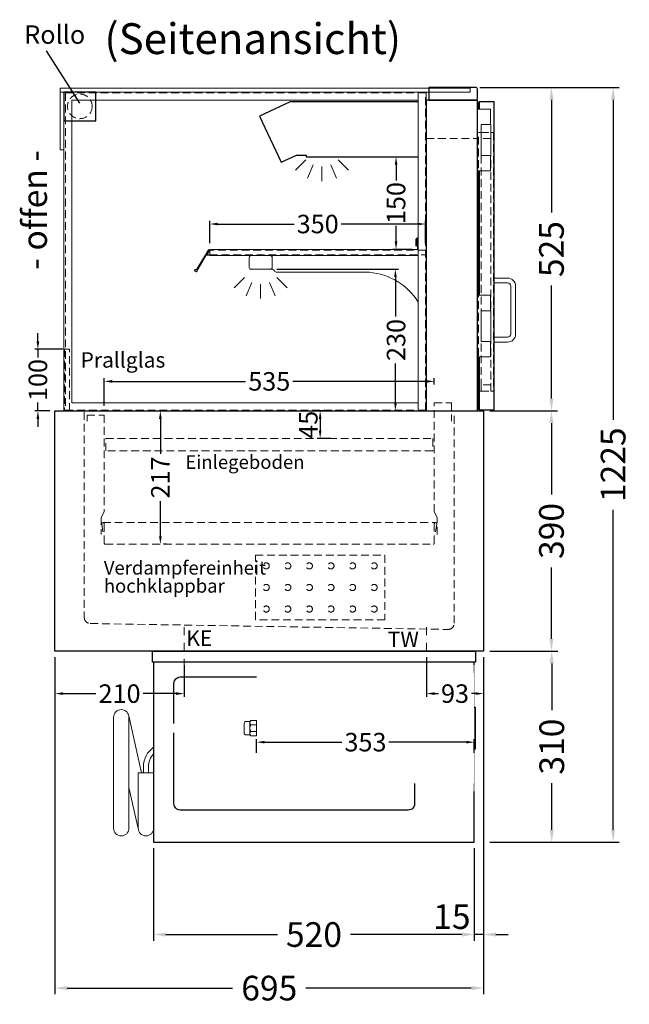
# Model space of a CAD drawing. Units: millimetres. Extents: x 32770 to 131270, y -55837 to 13563.
# Drawn here: x 65888 to 66877, y -17500 to -15902 of the extents above; entities that cross this region are included whole.
import ezdxf
from ezdxf.enums import TextEntityAlignment as Align

# ---------------------------------------------------------------- set-up
doc = ezdxf.new("R2010")
doc.units = ezdxf.units.MM
doc.header["$LTSCALE"] = 2
doc.set_wipeout_variables(frame=1)
doc.header["$PDMODE"] = 34
doc.header["$PDSIZE"] = 5
for name, pattern in [('AUSGEZOGEN', [0]), ('STRICHPUNKT2', [12.7, 6.35, -3.175, 0, -3.175]), ('VERDECKT', [9.525, 6.35, -3.175])]:
    doc.linetypes.add(name, pattern=pattern)
for name, color, linetype, lineweight in [('A_BEMASSUNG', 1, 'Continuous', 13), ('A_GLAS', 4, 'Continuous', 20), ('A_HILFSLINIEN', 7, 'Continuous', 13), ('A_MITTE', 2, 'STRICHPUNKT2', 13), ('A_TEXT', 7, 'Continuous', 20), ('A_VERDECKT', 5, 'VERDECKT', 13), ('A_VOLL', 3, 'Continuous', 30)]:
    doc.layers.add(name, color=color, linetype=linetype, lineweight=lineweight)
doc.styles.add('ARIAL', font='arial.ttf')
doc.styles.add('Arial_0', font='arial.ttf')
doc.styles.add('Arial_35', font='arial.ttf', dxfattribs={"height": 35})
doc.dimstyles.new('STANDARD_Bemassung', dxfattribs={"dimtxt": 40, "dimasz": 20, "dimexe": 10, "dimexo": 10, "dimgap": 15, "dimtad": 0, "dimdec": 0, "dimdsep": 46, "dimtxsty": 'ARIAL', "dimcen": 0.09, "dimclrt": 7, "dimazin": 0, "dimtfac": 1, "dimtdec": 0, "dimtmove": 2, "dimatfit": 3, "dimfxl": 1, "dimtolj": 1, "dimtzin": 0, "dimarcsym": 0})
doc.dimstyles.new('STANDARD_klein', dxfattribs={"dimtxt": 30, "dimasz": 10, "dimexe": 5, "dimexo": 10, "dimgap": 5, "dimtad": 0, "dimdec": 0, "dimdsep": 46, "dimtxsty": 'Arial_0', "dimcen": 0.09, "dimclrt": 7, "dimazin": 2, "dimtm": 1e-09, "dimtfac": 1, "dimtdec": 0, "dimtmove": 2, "dimatfit": 3, "dimfxl": 1, "dimtolj": 1, "dimtzin": 0, "dimarcsym": 0})

# ---------------------------------------------------------------- blocks, each defined once
blk = doc.blocks.new('*D1215')
at = {"layer": 'A_BEMASSUNG', "color": 0, "lineweight": -2, "ltscale": 2, "transparency": 16777216}
for p, q in [((65945.3, -16936.7), (65945.3, -17483.7)), ((66640.3, -16936.7), (66640.3, -17483.7)), ((65965.3, -17473.7), (66233.3, -17473.7)), ((66620.3, -17473.7), (66352.2, -17473.7))]:
    blk.add_line(p, q, dxfattribs=at)
at = {"layer": 'A_BEMASSUNG', "color": 0, "ltscale": 2, "transparency": 16777216}
for points in [[(65965.3, -17470.4), (65965.3, -17477.1), (65945.3, -17473.7)], [(66620.3, -17470.4), (66620.3, -17477.1), (66640.3, -17473.7)]]:
    blk.add_solid(points, dxfattribs=at)
at = {"layer": 'DEFPOINTS', "color": 0, "ltscale": 2, "transparency": 16777216}
for p in [(65945.3, -16926.7), (66640.3, -16926.7), (65945.3, -17473.7)]:
    blk.add_point(p, dxfattribs=at)
at = {"layer": 'A_BEMASSUNG', "color": 7, "ltscale": 2, "transparency": 16777216, "insert": (66292.8, -17473.7), "char_height": 40, "attachment_point": 5, "style": 'ARIAL'}
blk.add_mtext('\\A1;695', dxfattribs=at)
blk = doc.blocks.new('*D1216')
at = {"layer": 'A_BEMASSUNG', "color": 0, "lineweight": -2, "ltscale": 2, "transparency": 16777216}
for p, q in [((66650.3, -16536.7), (66760.4, -16536.7)), ((66750.4, -16556.7), (66750.4, -16672.6)), ((66750.4, -16906.7), (66750.4, -16790.8)), ((66650.3, -16926.7), (66760.4, -16926.7))]:
    blk.add_line(p, q, dxfattribs=at)
at = {"layer": 'A_BEMASSUNG', "color": 0, "ltscale": 2, "transparency": 16777216}
for points in [[(66747.1, -16556.7), (66753.7, -16556.7), (66750.4, -16536.7)], [(66747.1, -16906.7), (66753.7, -16906.7), (66750.4, -16926.7)]]:
    blk.add_solid(points, dxfattribs=at)
at = {"layer": 'DEFPOINTS', "color": 0, "ltscale": 2, "transparency": 16777216}
for p in [(66640.3, -16536.7), (66750.4, -16536.7), (66640.3, -16926.7)]:
    blk.add_point(p, dxfattribs=at)
at = {"layer": 'A_BEMASSUNG', "color": 7, "ltscale": 2, "transparency": 16777216, "insert": (66750.4, -16731.7), "char_height": 40, "attachment_point": 5, "rotation": 90, "style": 'ARIAL'}
blk.add_mtext('\\A1;390', dxfattribs=at)
blk = doc.blocks.new('*D1217')
at = {"layer": 'A_BEMASSUNG', "color": 0, "lineweight": -2, "ltscale": 2, "transparency": 16777216}
for p, q in [((66634.3, -16011.7), (66760.4, -16011.7)), ((66750.4, -16031.7), (66750.4, -16214.9)), ((66750.4, -16516.7), (66750.4, -16333.5)), ((66650.3, -16536.7), (66760.4, -16536.7))]:
    blk.add_line(p, q, dxfattribs=at)
at = {"layer": 'A_BEMASSUNG', "color": 0, "ltscale": 2, "transparency": 16777216}
for points in [[(66747.1, -16031.7), (66753.8, -16031.7), (66750.4, -16011.7)], [(66747.1, -16516.7), (66753.8, -16516.7), (66750.4, -16536.7)]]:
    blk.add_solid(points, dxfattribs=at)
at = {"layer": 'DEFPOINTS', "color": 0, "ltscale": 2, "transparency": 16777216}
for p in [(66624.3, -16011.7), (66750.4, -16011.7), (66640.3, -16536.7)]:
    blk.add_point(p, dxfattribs=at)
at = {"layer": 'A_BEMASSUNG', "color": 7, "ltscale": 2, "transparency": 16777216, "insert": (66750.4, -16274.2), "char_height": 40, "attachment_point": 5, "rotation": 90, "style": 'ARIAL'}
blk.add_mtext('\\A1;525', dxfattribs=at)
blk = doc.blocks.new('*D1218')
at = {"layer": 'A_BEMASSUNG', "color": 0, "lineweight": -2, "ltscale": 2, "transparency": 16777216}
for p, q in [((66634.3, -16011.7), (66860.4, -16011.7)), ((66850.4, -16031.7), (66850.4, -16551.2)), ((66850.4, -17216.7), (66850.4, -16697.2)), ((66650.3, -17236.7), (66860.4, -17236.7))]:
    blk.add_line(p, q, dxfattribs=at)
at = {"layer": 'A_BEMASSUNG', "color": 0, "ltscale": 2, "transparency": 16777216}
for points in [[(66847.1, -16031.7), (66853.7, -16031.7), (66850.4, -16011.7)], [(66847.1, -17216.7), (66853.7, -17216.7), (66850.4, -17236.7)]]:
    blk.add_solid(points, dxfattribs=at)
at = {"layer": 'DEFPOINTS', "color": 0, "ltscale": 2, "transparency": 16777216}
for p in [(66624.3, -16011.7), (66850.4, -16011.7), (66640.3, -17236.7)]:
    blk.add_point(p, dxfattribs=at)
at = {"layer": 'A_BEMASSUNG', "color": 7, "ltscale": 2, "transparency": 16777216, "insert": (66850.4, -16624.2), "char_height": 40, "attachment_point": 5, "rotation": 90, "style": 'ARIAL'}
blk.add_mtext('\\A1;1225', dxfattribs=at)
blk = doc.blocks.new('*D1219')
at = {"layer": 'A_BEMASSUNG', "color": 0, "lineweight": -2, "transparency": 16777216}
for p, q in [((65945.3, -16936.7), (65945.3, -17000.7)), ((66154.8, -16949.4), (66154.8, -17000.7)), ((65958.3, -16995.7), (66011.7, -16995.7)), ((66141.8, -16995.7), (66088.4, -16995.7))]:
    blk.add_line(p, q, dxfattribs=at)
at = {"layer": 'A_BEMASSUNG', "color": 0, "transparency": 16777216}
for points in [[(65958.3, -16993.5), (65958.3, -16997.8), (65945.3, -16995.7)], [(66141.8, -16993.5), (66141.8, -16997.8), (66154.8, -16995.7)]]:
    blk.add_solid(points, dxfattribs=at)
at = {"layer": 'DEFPOINTS', "color": 0, "transparency": 16777216}
for p in [(65945.3, -16926.7), (66154.8, -16939.4), (66154.8, -16995.7)]:
    blk.add_point(p, dxfattribs=at)
at = {"layer": 'A_BEMASSUNG', "color": 7, "transparency": 16777216, "insert": (66050, -16995.7), "char_height": 30, "attachment_point": 5, "style": 'Arial_0'}
blk.add_mtext('\\A1;210', dxfattribs=at)
blk = doc.blocks.new('*D1239')
at = {"layer": 'A_BEMASSUNG', "color": 0, "lineweight": -2, "ltscale": 2, "transparency": 16777216}
for p, q in [((66640.3, -16936.7), (66640.3, -17396.7)), ((66625.3, -17246.7), (66625.3, -17396.7)), ((66605.3, -17386.7), (66585.3, -17386.7)), ((66640.3, -17386.7), (66625.3, -17386.7)), ((66660.3, -17386.7), (66680.3, -17386.7))]:
    blk.add_line(p, q, dxfattribs=at)
at = {"layer": 'A_BEMASSUNG', "color": 0, "ltscale": 2, "transparency": 16777216}
for points in [[(66605.3, -17383.4), (66605.3, -17390), (66625.3, -17386.7)], [(66660.3, -17383.4), (66660.3, -17390), (66640.3, -17386.7)]]:
    blk.add_solid(points, dxfattribs=at)
at = {"layer": 'DEFPOINTS', "color": 0, "ltscale": 2, "transparency": 16777216}
for p in [(66640.3, -16926.7), (66625.3, -17236.7), (66625.3, -17386.7)]:
    blk.add_point(p, dxfattribs=at)
at = {"layer": 'A_BEMASSUNG', "color": 7, "ltscale": 2, "transparency": 16777216, "insert": (66588.9, -17357.7), "char_height": 40, "attachment_point": 5, "style": 'ARIAL'}
blk.add_mtext('\\A1;15', dxfattribs=at)
blk = doc.blocks.new('*D1240')
at = {"layer": 'A_BEMASSUNG', "color": 0, "lineweight": -2, "ltscale": 2, "transparency": 16777216}
for p, q in [((66105.3, -17246.7), (66105.3, -17396.7)), ((66625.3, -17246.7), (66625.3, -17396.7)), ((66125.3, -17386.7), (66306.2, -17386.7)), ((66605.3, -17386.7), (66424.4, -17386.7))]:
    blk.add_line(p, q, dxfattribs=at)
at = {"layer": 'A_BEMASSUNG', "color": 0, "ltscale": 2, "transparency": 16777216}
for points in [[(66125.3, -17383.4), (66125.3, -17390), (66105.3, -17386.7)], [(66605.3, -17383.4), (66605.3, -17390), (66625.3, -17386.7)]]:
    blk.add_solid(points, dxfattribs=at)
at = {"layer": 'DEFPOINTS', "color": 0, "ltscale": 2, "transparency": 16777216}
for p in [(66105.3, -17236.7), (66625.3, -17236.7), (66105.3, -17386.7)]:
    blk.add_point(p, dxfattribs=at)
at = {"layer": 'A_BEMASSUNG', "color": 7, "ltscale": 2, "transparency": 16777216, "insert": (66365.3, -17386.7), "char_height": 40, "attachment_point": 5, "style": 'ARIAL'}
blk.add_mtext('\\A1;520', dxfattribs=at)
blk = doc.blocks.new('*D1241')
at = {"layer": 'A_BEMASSUNG', "color": 0, "lineweight": -2, "ltscale": 2, "transparency": 16777216}
for p, q in [((66650.3, -16926.7), (66760.9, -16926.7)), ((66750.9, -16946.7), (66750.9, -17022.6)), ((66750.9, -17216.7), (66750.9, -17140.8)), ((66650.3, -17236.7), (66760.9, -17236.7))]:
    blk.add_line(p, q, dxfattribs=at)
at = {"layer": 'A_BEMASSUNG', "color": 0, "ltscale": 2, "transparency": 16777216}
for points in [[(66747.5, -16946.7), (66754.2, -16946.7), (66750.9, -16926.7)], [(66747.5, -17216.7), (66754.2, -17216.7), (66750.9, -17236.7)]]:
    blk.add_solid(points, dxfattribs=at)
at = {"layer": 'DEFPOINTS', "color": 0, "ltscale": 2, "transparency": 16777216}
for p in [(66640.3, -16926.7), (66750.9, -16926.7), (66640.3, -17236.7)]:
    blk.add_point(p, dxfattribs=at)
at = {"layer": 'A_BEMASSUNG', "color": 7, "ltscale": 2, "transparency": 16777216, "insert": (66750.9, -17081.7), "char_height": 40, "attachment_point": 5, "rotation": 90, "style": 'ARIAL'}
blk.add_mtext('\\A1;310', dxfattribs=at)
blk = doc.blocks.new('*D1274')
at = {"layer": 'A_BEMASSUNG', "color": 0, "lineweight": -2, "transparency": 16777216}
for p, q in [((66126.2, -16536.7), (66121.2, -16536.7)), ((66116.2, -16549.7), (66116.2, -16606.6)), ((66116.2, -16740.2), (66116.2, -16683.3)), ((66126.2, -16753.2), (66121.2, -16753.2))]:
    blk.add_line(p, q, dxfattribs=at)
at = {"layer": 'A_BEMASSUNG', "color": 0, "transparency": 16777216}
for points in [[(66114, -16549.7), (66118.4, -16549.7), (66116.2, -16536.7)], [(66114, -16740.2), (66118.4, -16740.2), (66116.2, -16753.2)]]:
    blk.add_solid(points, dxfattribs=at)
at = {"layer": 'DEFPOINTS', "color": 0, "transparency": 16777216}
for p in [(66116.2, -16536.7), (66116.2, -16753.2), (66116.2, -16753.2)]:
    blk.add_point(p, dxfattribs=at)
at = {"layer": 'A_BEMASSUNG', "color": 7, "transparency": 16777216, "insert": (66116.2, -16644.9), "char_height": 30, "attachment_point": 5, "rotation": 90, "style": 'Arial_0'}
blk.add_mtext('\\A1;217', dxfattribs=at)
blk = doc.blocks.new('*D1277')
at = {"layer": 'A_BEMASSUNG', "color": 0, "lineweight": -2, "transparency": 16777216}
for p, q in [((66392.8, -16536.7), (66370.3, -16536.7)), ((66375.3, -16549.7), (66375.3, -16568.7)), ((66392.8, -16581.7), (66370.3, -16581.7))]:
    blk.add_line(p, q, dxfattribs=at)
at = {"layer": 'A_BEMASSUNG', "color": 0, "transparency": 16777216}
for points in [[(66373.2, -16549.7), (66377.5, -16549.7), (66375.3, -16536.7)], [(66373.2, -16568.7), (66377.5, -16568.7), (66375.3, -16581.7)]]:
    blk.add_solid(points, dxfattribs=at)
at = {"layer": 'DEFPOINTS', "color": 0, "transparency": 16777216}
for p in [(66402.8, -16536.7), (66375.3, -16581.7), (66402.8, -16581.7)]:
    blk.add_point(p, dxfattribs=at)
at = {"layer": 'A_BEMASSUNG', "color": 7, "transparency": 16777216, "insert": (66356.1, -16559.3), "char_height": 30, "attachment_point": 5, "rotation": 90, "style": 'Arial_0'}
blk.add_mtext('\\A1;45', dxfattribs=at)
blk = doc.blocks.new('*D1308')
at = {"layer": 'A_BEMASSUNG', "color": 0, "lineweight": -2, "transparency": 16777216}
for p, q in [((66196.3, -16264.7), (66196.3, -16228.5)), ((66209.3, -16233.5), (66333.2, -16233.5)), ((66533.3, -16233.5), (66409.4, -16233.5)), ((66546.3, -16264.7), (66546.3, -16228.5))]:
    blk.add_line(p, q, dxfattribs=at)
at = {"layer": 'A_BEMASSUNG', "color": 0, "transparency": 16777216}
for points in [[(66209.3, -16231.3), (66209.3, -16235.6), (66196.3, -16233.5)], [(66533.3, -16231.3), (66533.3, -16235.6), (66546.3, -16233.5)]]:
    blk.add_solid(points, dxfattribs=at)
at = {"layer": 'DEFPOINTS', "color": 0, "transparency": 16777216}
for p in [(66546.3, -16233.5), (66196.3, -16274.7), (66546.3, -16274.7)]:
    blk.add_point(p, dxfattribs=at)
at = {"layer": 'A_BEMASSUNG', "color": 7, "transparency": 16777216, "insert": (66371.3, -16233.5), "char_height": 30, "attachment_point": 5, "style": 'Arial_0'}
blk.add_mtext('\\A1;350', dxfattribs=at)
blk = doc.blocks.new('*D1309')
at = {"layer": 'A_BEMASSUNG', "color": 0, "lineweight": -2, "transparency": 16777216}
for p, q in [((65917.6, -16423.7), (65917.6, -16410.7)), ((65957.8, -16436.7), (65912.6, -16436.7)), ((65917.6, -16436.7), (65917.6, -16450)), ((65917.6, -16536.7), (65917.6, -16523.4)), ((65936.8, -16536.7), (65912.6, -16536.7)), ((65917.6, -16549.7), (65917.6, -16562.7))]:
    blk.add_line(p, q, dxfattribs=at)
at = {"layer": 'A_BEMASSUNG', "color": 0, "transparency": 16777216}
for points in [[(65915.4, -16423.7), (65919.8, -16423.7), (65917.6, -16436.7)], [(65915.4, -16549.7), (65919.8, -16549.7), (65917.6, -16536.7)]]:
    blk.add_solid(points, dxfattribs=at)
at = {"layer": 'DEFPOINTS', "color": 0, "transparency": 16777216}
for p in [(65967.8, -16436.7), (65917.6, -16536.7), (65946.8, -16536.7)]:
    blk.add_point(p, dxfattribs=at)
at = {"layer": 'A_BEMASSUNG', "color": 7, "transparency": 16777216, "insert": (65917.6, -16486.7), "char_height": 30, "attachment_point": 5, "rotation": 90, "style": 'Arial_0'}
blk.add_mtext('\\A1;100', dxfattribs=at)
blk = doc.blocks.new('*D1310')
at = {"layer": 'A_BEMASSUNG', "color": 0, "lineweight": -2, "transparency": 16777216}
for p, q in [((66025.3, -16528.7), (66025.3, -16483.9)), ((66038.3, -16488.9), (66254.5, -16488.9)), ((66547.3, -16488.9), (66331, -16488.9)), ((66560.3, -16493.7), (66560.3, -16483.9))]:
    blk.add_line(p, q, dxfattribs=at)
at = {"layer": 'A_BEMASSUNG', "color": 0, "transparency": 16777216}
for points in [[(66038.3, -16486.7), (66038.3, -16491.1), (66025.3, -16488.9)], [(66547.3, -16486.7), (66547.3, -16491.1), (66560.3, -16488.9)]]:
    blk.add_solid(points, dxfattribs=at)
at = {"layer": 'DEFPOINTS', "color": 0, "transparency": 16777216}
for p in [(66560.3, -16488.9), (66560.3, -16503.7), (66025.3, -16538.7)]:
    blk.add_point(p, dxfattribs=at)
at = {"layer": 'A_BEMASSUNG', "color": 7, "transparency": 16777216, "insert": (66292.8, -16488.9), "char_height": 30, "attachment_point": 5, "style": 'Arial_0'}
blk.add_mtext('\\A1;535', dxfattribs=at)
blk = doc.blocks.new('*D1311')
at = {"layer": 'A_BEMASSUNG', "color": 0, "lineweight": -2, "transparency": 16777216}
for p, q in [((66304.8, -16306.7), (66502.3, -16306.7)), ((66497.3, -16319.7), (66497.3, -16383.4)), ((66497.3, -16523.7), (66497.3, -16460)), ((66486.1, -16536.7), (66502.3, -16536.7))]:
    blk.add_line(p, q, dxfattribs=at)
at = {"layer": 'A_BEMASSUNG', "color": 0, "transparency": 16777216}
for points in [[(66495.2, -16319.7), (66499.5, -16319.7), (66497.3, -16306.7)], [(66495.2, -16523.7), (66499.5, -16523.7), (66497.3, -16536.7)]]:
    blk.add_solid(points, dxfattribs=at)
at = {"layer": 'DEFPOINTS', "color": 0, "transparency": 16777216}
for p in [(66294.8, -16306.7), (66476.1, -16536.7), (66497.3, -16536.7)]:
    blk.add_point(p, dxfattribs=at)
at = {"layer": 'A_BEMASSUNG', "color": 7, "transparency": 16777216, "insert": (66498.4, -16421.7), "char_height": 30, "attachment_point": 5, "rotation": 90, "style": 'Arial_0'}
blk.add_mtext('\\A1;230', dxfattribs=at)
blk = doc.blocks.new('lichtsymbol')
at = {"layer": 'A_HILFSLINIEN', "color": 31, "ltscale": 0.2}
for p, q in [((-26.4, 10.9), (-43, -5.7)), ((-14.3, 2.8), (-23.3, -18.9)), ((0, 0), (0, -23.5)), ((14.3, 2.8), (23.3, -18.9)), ((26.4, 10.9), (43, -5.7))]:
    blk.add_line(p, q, dxfattribs=at)
blk = doc.blocks.new('*D1220')
at = {"layer": 'A_BEMASSUNG', "color": 0, "lineweight": -2, "transparency": 16777216}
for p, q in [((66547.8, -16936.7), (66547.8, -17000.7)), ((66640.3, -16936.7), (66640.3, -17000.7)), ((66560.8, -16995.7), (66567.5, -16995.7)), ((66627.3, -16995.7), (66620.5, -16995.7))]:
    blk.add_line(p, q, dxfattribs=at)
at = {"layer": 'A_BEMASSUNG', "color": 0, "transparency": 16777216}
for points in [[(66560.8, -16993.5), (66560.8, -16997.8), (66547.8, -16995.7)], [(66627.3, -16993.5), (66627.3, -16997.8), (66640.3, -16995.7)]]:
    blk.add_solid(points, dxfattribs=at)
at = {"layer": 'DEFPOINTS', "color": 0, "transparency": 16777216}
for p in [(66547.8, -16926.7), (66640.3, -16926.7), (66547.8, -16995.7)]:
    blk.add_point(p, dxfattribs=at)
at = {"layer": 'A_BEMASSUNG', "color": 7, "transparency": 16777216, "insert": (66594, -16995.7), "char_height": 30, "attachment_point": 5, "style": 'Arial_0'}
blk.add_mtext('\\A1;93', dxfattribs=at)
blk = doc.blocks.new('*D1334')
at = {"layer": 'A_BEMASSUNG', "color": 0, "lineweight": -2, "transparency": 16777216}
for p, q in [((66478.6, -16124.4), (66503.4, -16124.4)), ((66498.4, -16137.4), (66498.4, -16162.9)), ((66498.4, -16261.7), (66498.4, -16236.2)), ((66524.3, -16274.7), (66493.4, -16274.7))]:
    blk.add_line(p, q, dxfattribs=at)
at = {"layer": 'A_BEMASSUNG', "color": 0, "transparency": 16777216}
for points in [[(66496.3, -16137.4), (66500.6, -16137.4), (66498.4, -16124.4)], [(66496.3, -16261.7), (66500.6, -16261.7), (66498.4, -16274.7)]]:
    blk.add_solid(points, dxfattribs=at)
at = {"layer": 'DEFPOINTS', "color": 0, "transparency": 16777216}
for p in [(66468.6, -16124.4), (66498.4, -16124.4), (66534.3, -16274.7)]:
    blk.add_point(p, dxfattribs=at)
at = {"layer": 'A_BEMASSUNG', "color": 7, "transparency": 16777216, "insert": (66498.4, -16199.5), "char_height": 30, "attachment_point": 5, "rotation": 90, "style": 'Arial_0'}
blk.add_mtext('\\A1;150', dxfattribs=at)
blk = doc.blocks.new('Preisschildhalter')
at = {"layer": 'A_VOLL', "color": 40, "linetype": 'AUSGEZOGEN', "lineweight": 15}
blk.add_lwpolyline([(-22.8, -31.5), (-22.8, -31.5, 0.41166), (-20.7, -30.9), (-2.1, 0.5), (-1.7, 0.2), (-20.3, -31.2, -0.41166), (-23, -31.9), (-23, -31.9, 1), (-24, -33.6), (-21.9, -34.9, 0.414214), (-21.2, -34.7), (-0.6, 1), (-0.2, 0.7), (-20.8, -35, -0.414214), (-22.1, -35.3), (-24.3, -34.1, -1)], format="xyb", close=True, dxfattribs=at)
at = {"layer": 'A_VOLL', "color": 40, "linetype": 'AUSGEZOGEN', "lineweight": 15, "flags": 128}
blk.add_lwpolyline([(-0.3, 0.5), (-0.3, 0.5), (5.8, 0.5), (5.8, 0), (0, 0), (-4.6, -8), (5.8, -8), (5.8, -8.5), (-5.5, -8.5)], dxfattribs=at)
blk = doc.blocks.new('MF 15-18 - Seite')
at = {"layer": 'A_VOLL', "ltscale": 2}
blk.add_lwpolyline([(-13, -18), (-537, -18), (-537, 0), (-13, 0), (-13, -18)], close=True, dxfattribs=at)
blk.add_lwpolyline([(-535, -18), (-535, -310), (-15, -310), (-15, -18)], dxfattribs=at)
blk.add_lwpolyline([(-122, -42, -0.414214), (-112, -52), (-112, -248, -0.414214), (-122, -258), (-492, -258, -0.414214), (-502, -248), (-502, -52, -0.414214), (-492, -42), (-122, -42, -0.117224)], format="xyb", close=True, dxfattribs=at)
at = {"layer": 'A_VOLL', "color": 251, "lineweight": 5}
for points in [[(-575, -287.5, -1), (-600, -287.5), (-600, -107.5, -1), (-575, -107.5)], [(-560, -197.5), (-535, -197.5), (-535, -287.5, -1), (-560, -287.5)]]:
    blk.add_lwpolyline(points, format="xyb", close=True, dxfattribs=at)
for points in [[(-554.7, -197.5), (-575.3, -104.8)], [(-559.7, -290.2), (-575, -221.4)]]:
    blk.add_lwpolyline(points, dxfattribs=at)
at = {"layer": 'A_VOLL', "color": 241, "lineweight": 5}
for points in [[(-551.5, -197.5), (-551.5, -187.5)], [(-543.5, -197.5), (-543.5, -187.5)]]:
    blk.add_lwpolyline(points, dxfattribs=at)
for radius, start in [(38, 124.4571), (30, 135.78)]:
    blk.add_arc((-513.5, -187.5), radius, start, 180, dxfattribs=at)
blk = doc.blocks.new('Hainzl COLD Seitenansicht vertikal')
at = {"layer": 'A_VOLL', "color": 252, "lineweight": 9}
blk.add_lwpolyline([(-363.9, -12.6, -0.450647), (-363.9, -5.5, -0.290957), (-363.9, 5.4, -0.450647), (-363.9, 12.4, 1.276343)], format="xyb", dxfattribs=at)
at = {"ltscale": 2}
blk.add_wipeout([(-354.5, 89.5), (-2.5, 89.5), (-2.5, -89.5), (-354.5, -89.5)], dxfattribs=at).dxf.layer = 'A_VOLL'
at = {"color": 62}
blk.add_wipeout([(-374.5, 7.4), (-491.4, 7.4), (-495.9, 5.9), (-497.8, 3.9), (-498.6, 1.9), (-498.9, -0.1), (-498.6, -2.1), (-497.8, -4.1), (-495.9, -6.1), (-491.4, -7.6), (-374.5, -7.6)], dxfattribs=at).dxf.layer = 'A_VOLL'
at = {"layer": 'A_VOLL', "color": 252, "lineweight": 9}
blk.add_lwpolyline([(-365.5, -11), (-372, -11, -0.414214), (-374.5, -8.5), (-374.5, 8.3, -0.414214), (-372, 10.8), (-365.5, 10.8)], format="xyb", dxfattribs=at)
blk.add_lwpolyline([(-354.5, -12.6), (-354.5, 12.4), (-363.9, 12.4), (-365.5, 10.8), (-365.5, -11), (-363.9, -12.6)], close=True, dxfattribs=at)
for points in [[(-354.5, 5.4), (-363.9, 5.4)], [(-354.5, -5.5), (-363.9, -5.5)]]:
    blk.add_lwpolyline(points, dxfattribs=at)
at = {"ltscale": 2}
blk.add_wipeout([(-2.5, 102.5), (-1.5, 102.5), (-1.5, -102.5), (-2.5, -102.5)], dxfattribs=at).dxf.layer = 'A_VOLL'
at = {"layer": 'A_VOLL', "color": 107}
blk.add_lwpolyline([(-1.5, 34), (0, 34), (0, -34), (-1.5, -34)], dxfattribs=at)
blk = doc.blocks.new('*D1894')
at = {"layer": 'A_BEMASSUNG', "color": 0, "lineweight": -2, "transparency": 16777216}
for p, q in [((66272.3, -17091.7), (66272.3, -17069.5)), ((66285.3, -17074.5), (66410.6, -17074.5)), ((66612.3, -17074.5), (66486.9, -17074.5)), ((66625.3, -17091.7), (66625.3, -17069.5))]:
    blk.add_line(p, q, dxfattribs=at)
at = {"layer": 'A_BEMASSUNG', "color": 0, "transparency": 16777216}
for points in [[(66285.3, -17072.3), (66285.3, -17076.7), (66272.3, -17074.5)], [(66612.3, -17072.3), (66612.3, -17076.7), (66625.3, -17074.5)]]:
    blk.add_solid(points, dxfattribs=at)
at = {"layer": 'DEFPOINTS', "color": 0, "transparency": 16777216}
for p in [(66625.3, -17074.5), (66272.3, -17101.7), (66625.3, -17101.7)]:
    blk.add_point(p, dxfattribs=at)
at = {"layer": 'A_BEMASSUNG', "color": 7, "transparency": 16777216, "insert": (66448.8, -17074.5), "char_height": 30, "attachment_point": 5, "style": 'Arial_0'}
blk.add_mtext('\\A1;353', dxfattribs=at)

msp = doc.modelspace()

# ---------------------------------------------------------------- linework, layer by layer
at = {"layer": 'A_GLAS', "ltscale": 2}
msp.add_lwpolyline([(66618.8, -16013.2), (65953.8, -16013.2), (65953.8, -16019.2), (66618.8, -16019.2)], close=True, dxfattribs=at)
at = {"layer": 'A_GLAS'}
msp.add_lwpolyline([(65953.8, -16019.2), (65959.8, -16019.2), (65959.8, -16113.2), (65953.8, -16113.2), (65953.8, -16019.2)], dxfattribs=at)
at = {"layer": 'A_MITTE'}
for p, q in [((66154.8, -16951.7), (66154.8, -16886.7)), ((66547.8, -16951.7), (66547.8, -16886.7))]:
    msp.add_line(p, q, dxfattribs=at)
at = {"layer": 'A_VERDECKT'}
for p, q in [((66547.3, -16094.7), (66630.3, -16094.7)), ((66023.3, -16718.2), (66562.3, -16718.2))]:
    msp.add_line(p, q, dxfattribs=at)
at = {"layer": 'A_VERDECKT', "color": 144}
for points in [[(65962.3, -16535.7), (66546.3, -16535.7), (66546.3, -16020.7), (65962.3, -16020.7)], [(66632.3, -16504.7), (66632.3, -16084.7), (66636.3, -16084.7), (66636.3, -16504.7)], [(66636.3, -16084.7), (66652.3, -16084.7), (66652.3, -16094.7), (66636.3, -16094.7), (66636.3, -16084.7)], [(66652.3, -16504.7), (66652.3, -16084.7), (66656.3, -16084.7), (66656.3, -16504.7)], [(66196.3, -16283.7), (66546.3, -16283.7), (66546.3, -16275.7), (66196.3, -16275.7)], [(65968.8, -16536.7), (65968.8, -16436.7), (65960.8, -16436.7), (65960.8, -16536.7)], [(66636.3, -16504.7), (66652.3, -16504.7), (66652.3, -16494.7), (66636.3, -16494.7), (66636.3, -16504.7)]]:
    msp.add_lwpolyline(points, close=True, dxfattribs=at)
at = {"layer": 'A_VERDECKT'}
for points in [[(66565.3, -16737.7), (66565.3, -16709.7), (66560.3, -16700.7), (66560.3, -16523.7), (66588.3, -16523.7), (66588.3, -16553.7)], [(65997.3, -16553.7), (65997.3, -16543.7), (66025.3, -16543.7), (66025.3, -16700.7), (66020.3, -16709.7), (66020.3, -16737.7)]]:
    msp.add_lwpolyline(points, dxfattribs=at)
for points in [[(65992.8, -16538.7), (65992.8, -16871.9, 0.409341), (66002.6, -16881.9), (66582.6, -16891.5, 0.419103), (66592.8, -16881.5), (66592.8, -16538.7)], [(66023, -16733.3), (66021.3, -16720.5, -1.069617), (66025.3, -16720.2), (66025.3, -16751.7, 0.414214), (66026.8, -16753.2), (66558.8, -16753.2, 0.414214), (66560.3, -16751.7), (66560.3, -16720.2, -1.069617), (66564.3, -16720.5), (66562.5, -16733.3)]]:
    msp.add_lwpolyline(points, format="xyb", dxfattribs=at)
at = {"layer": 'A_VERDECKT', "color": 44}
msp.add_lwpolyline([(66027.8, -16581.7), (66557.8, -16581.7), (66557.8, -16601.7), (66027.8, -16601.7)], close=True, dxfattribs=at)
at = {"layer": 'A_VERDECKT', "color": 52}
msp.add_lwpolyline([(66270.3, -16770.9), (66480.3, -16770.9), (66480.3, -16875.9), (66270.3, -16875.9)], close=True, dxfattribs=at)
at = {"layer": 'A_VERDECKT', "color": 30}
msp.add_circle((65985.6, -16042.5), 20, dxfattribs=at)
at = {"layer": 'A_VERDECKT', "color": 52}
for centre in [(66287.8, -16788.4), (66322.8, -16788.4), (66357.8, -16788.4), (66392.8, -16788.4), (66427.8, -16788.4), (66462.8, -16788.4), (66287.8, -16823.4), (66322.8, -16823.4), (66357.8, -16823.4), (66392.8, -16823.4), (66427.8, -16823.4), (66462.8, -16823.4), (66287.8, -16858.4), (66322.8, -16858.4), (66357.8, -16858.4), (66392.8, -16858.4), (66427.8, -16858.4), (66462.8, -16858.4)]:
    msp.add_circle(centre, 5, dxfattribs=at)
at = {"layer": 'A_VOLL', "color": 7, "linetype": 'AUSGEZOGEN', "lineweight": 25}
msp.add_line((65985.6, -16037.5), (65931.4, -15952.3), dxfattribs=at)
at = {"layer": 'A_VOLL', "color": 253}
msp.add_lwpolyline([(66551.3, -16011.7), (66551.3, -16032.7), (66627.3, -16032.7, 0.414214), (66630.3, -16029.7), (66630.3, -16014.7, 0.414214), (66627.3, -16011.7)], format="xyb", close=True, dxfattribs=at)
at = {"layer": 'A_VOLL', "color": 102}
msp.add_lwpolyline([(66011.4, -16065.8), (66011.4, -16019.2), (65959.8, -16019.2), (65959.8, -16065.8)], close=True, dxfattribs=at)
at = {"layer": 'A_VOLL', "color": 252, "lineweight": 9}
for points in [[(66534.3, -16019.4), (65959.8, -16019.4), (65959.8, -16536.7), (66534.3, -16536.7), (66534.3, -16523.7), (65972.8, -16523.7), (65972.8, -16032.4), (66534.3, -16032.4)], [(66534.3, -16019.4), (66534.3, -16536.7), (66547.3, -16536.7), (66547.3, -16019.4)], [(66630.3, -16047.2), (66651.3, -16047.2), (66651.3, -16072.2), (66636.3, -16072.2), (66636.3, -16122.2), (66651.3, -16122.2), (66651.3, -16147.2), (66630.3, -16147.2)], [(66636.3, -16122.2), (66652.3, -16122.2), (66652.3, -16072.2), (66636.3, -16072.2)], [(66630.3, -16349.2), (66651.3, -16349.2), (66651.3, -16374.2), (66636.3, -16374.2), (66636.3, -16424.2), (66651.3, -16424.2), (66651.3, -16449.2), (66630.3, -16449.2)], [(66636.3, -16424.2), (66652.3, -16424.2), (66652.3, -16374.2), (66636.3, -16374.2)]]:
    msp.add_lwpolyline(points, close=True, dxfattribs=at)
at = {"layer": 'A_VOLL', "color": 94}
msp.add_lwpolyline([(66534.3, -16035.2), (66326.8, -16035.2), (66277.1, -16058.4), (66312, -16133.2), (66336.8, -16121.6), (66352.7, -16121.6), (66352.7, -16124.4), (66534.3, -16124.4)], dxfattribs=at)
at = {"layer": 'A_VOLL'}
msp.add_lwpolyline([(66630.3, -16032.7), (66547.3, -16032.7), (66547.3, -16536.7), (66630.3, -16536.7)], close=True, dxfattribs=at)
at = {"layer": 'A_VOLL', "ltscale": 2}
for points in [[(66633.3, -16036.2), (66631.3, -16036.2), (66631.3, -16047.2)], [(66633.3, -16449.2), (66633.3, -16535.2), (66657.3, -16535.2), (66657.3, -16035.2), (66633.3, -16035.2), (66633.3, -16047.2)], [(66631.3, -16147.2), (66631.3, -16349.2)], [(66633.3, -16147.2), (66633.3, -16349.2)], [(66631.3, -16449.2), (66631.3, -16534.2), (66633.3, -16534.2)]]:
    msp.add_lwpolyline(points, dxfattribs=at)
at = {"layer": 'A_VOLL', "color": 252}
msp.add_lwpolyline([(66534.3, -16274.7), (66534.3, -16274.7), (66534.3, -16258.7, 1), (66530.3, -16258.7), (66530.3, -16268.7), (66531.3, -16268.7), (66531.3, -16258.7, -1), (66533.3, -16258.7), (66533.3, -16274.7)], format="xyb", dxfattribs=at)
at = {"layer": 'A_VOLL', "color": 94, "linetype": 'Continuous', "lineweight": 5, "ltscale": 2}
msp.add_lwpolyline([(66534.3, -16284.7), (66196.3, -16284.7), (66196.3, -16274.7), (66534.3, -16274.7)], dxfattribs=at)
msp.add_lwpolyline([(66262.8, -16284.7), (66294.8, -16284.7, -0.414214), (66297.3, -16287.2), (66297.3, -16304.2, -0.414214), (66294.8, -16306.7), (66262.8, -16306.7, -0.414214), (66260.3, -16304.2), (66260.3, -16287.2, -0.414214)], format="xyb", close=True, dxfattribs=at)
msp.add_lwpolyline([(66534.3, -16360.1, 0.232063), (66455.5, -16311.7), (66305.3, -16311.7, -0.244449), (66301.2, -16309.6, 0.164017), (66297.3, -16306.7), (66297.3, -16284.7), (66534.3, -16284.7)], format="xyb", dxfattribs=at)
at = {"layer": 'A_VOLL', "color": 252, "lineweight": 9}
msp.add_lwpolyline([(66657.3, -16425.2), (66657.3, -16417.2), (66679.3, -16417.2, 0.414214), (66684.3, -16412.2), (66684.3, -16334.2, 0.414214), (66679.3, -16329.2), (66657.3, -16329.2), (66657.3, -16321.2), (66679.3, -16321.2, -0.414214), (66692.3, -16334.2), (66692.3, -16412.2, -0.414214), (66679.3, -16425.2)], format="xyb", close=True, dxfattribs=at)
at = {"layer": 'A_VOLL', "ltscale": 2}
msp.add_lwpolyline([(65945.3, -16536.7), (66640.3, -16536.7), (66640.3, -16926.7), (65945.3, -16926.7)], close=True, dxfattribs=at)

# ---------------------------------------------------------------- block references
at = {"layer": 'A_HILFSLINIEN'}
for p in [(66378.3, -16140.2), (66278.8, -16331.1)]:
    msp.add_blockref('lichtsymbol', p, dxfattribs=at)
at = {"layer": 'A_VOLL'}
for name, p in [('Preisschildhalter', (66196.3, -16275.7)), ('MF 15-18 - Seite', (66640.3, -16926.7))]:
    msp.add_blockref(name, p, dxfattribs=at)

# ---------------------------------------------------------------- texts
at = {"layer": 'A_HILFSLINIEN', "linetype": 'AUSGEZOGEN', "lineweight": 15, "style": 'ARIAL'}
for s, p in [('KE', (66158.3, -16918.2)), ('TW', (66485, -16920))]:
    msp.add_text(s, height=25, dxfattribs=at).set_placement(p)
at = {"layer": 'A_TEXT', "color": 30, "linetype": 'AUSGEZOGEN', "lineweight": 25, "style": 'ARIAL'}
msp.add_text('Rollo', height=30, dxfattribs=at).set_placement((65895.5, -15941))
at = {"layer": 'A_TEXT', "linetype": 'AUSGEZOGEN', "lineweight": 9, "style": 'ARIAL'}
msp.add_text('(Seitenansicht)', height=50, dxfattribs=at).set_placement((66266, -15932.6), align=Align.MIDDLE_CENTER)
at = {"layer": 'A_TEXT', "ltscale": 2, "style": 'Arial_35'}
msp.add_text('- offen -', height=40, rotation=90, dxfattribs=at).set_placement((65932.2, -16307.7))
at = {"layer": 'A_TEXT', "color": 4, "ltscale": 2, "style": 'Arial_35'}
msp.add_text('Prallglas', height=25, dxfattribs=at).set_placement((66055.5, -16466.6), align=Align.CENTER)
at = {"layer": 'A_TEXT', "color": 44, "ltscale": 2, "insert": (66156.7, -16608.9), "char_height": 22, "attachment_point": 1, "style": 'Arial_35'}
msp.add_mtext('Einlegeboden', dxfattribs=at)
at = {"layer": 'A_TEXT', "linetype": 'AUSGEZOGEN', "lineweight": 15, "insert": (66024.5, -16780.5), "char_height": 22, "attachment_point": 1, "line_spacing_factor": 0.8, "style": 'ARIAL'}
msp.add_mtext_dynamic_manual_height_columns('Verdampfereinheit hochklappbar', width=324.798, gutter_width=175, heights=[0], dxfattribs=at)

# ---------------------------------------------------------------- dimensions: what is measured, and where the dimension line sits
at = {"layer": 'A_BEMASSUNG', "ltscale": 2}
for base, p1, p2, angle, picture, middle in [((66750.4, -16011.7), (66640.3, -16536.7), (66624.3, -16011.7), 90, '*D1217', (66750.4, -16274.2)), ((66850.4, -16011.7), (66640.3, -17236.7), (66624.3, -16011.7), 90, '*D1218', (66850.4, -16624.2)), ((66750.4, -16536.7), (66640.3, -16926.7), (66640.3, -16536.7), 90, '*D1216', (66750.4, -16731.7)), ((65945.3, -17473.7), (66640.3, -16926.7), (65945.3, -16926.7), 180, '*D1215', (66292.8, -17473.7)), ((66750.9, -16926.7), (66640.3, -17236.7), (66640.3, -16926.7), 90, '*D1241', (66750.9, -17081.7))]:
    dim = msp.add_linear_dim(base=base, p1=p1, p2=p2, angle=angle, dimstyle='STANDARD_Bemassung', dxfattribs=at)
    dim.commit()
    dim.dimension.update_dxf_attribs({"geometry": picture, "text_midpoint": middle})
at = {"layer": 'A_BEMASSUNG'}
for base, p1, p2, picture, middle in [((66498.4, -16124.4), (66534.3, -16274.7), (66468.6, -16124.4), '*D1334', (66498.4, -16199.5)), ((65917.6, -16536.7), (65967.8, -16436.7), (65946.8, -16536.7), '*D1309', (65917.6, -16486.7)), ((66116.2118982, -16753.1990772), (66116.2118982, -16536.6990772), (66116.2118982, -16753.1990772), '*D1274', (66116.2118982, -16644.9490772))]:
    dim = msp.add_linear_dim(base=base, p1=p1, p2=p2, angle=90, dimstyle='STANDARD_klein', override={"dimasz": 13}, dxfattribs=at)
    dim.commit()
    dim.dimension.update_dxf_attribs({"geometry": picture, "text_midpoint": middle})
for base, p1, p2, picture, middle in [((66546.3, -16233.5), (66196.3, -16274.7), (66546.3, -16274.7), '*D1308', (66371.3, -16233.5)), ((66560.3, -16488.9), (66025.3, -16538.7), (66560.3, -16503.7), '*D1310', (66292.8, -16488.9)), ((66154.7724113, -16995.6822462), (65945.2724113, -16926.6990772), (66154.7724113, -16939.4045095), '*D1219', (66050.0224113, -16995.6822462))]:
    dim = msp.add_linear_dim(base=base, p1=p1, p2=p2, dimstyle='STANDARD_klein', override={"dimasz": 13}, dxfattribs=at)
    dim.commit()
    dim.dimension.update_dxf_attribs({"geometry": picture, "text_midpoint": middle})
for base, p1, p2, picture, middle in [((66497.3, -16536.7), (66294.8, -16306.7), (66476.1, -16536.7), '*D1311', (66498.4, -16421.7)), ((66375.3, -16581.7), (66402.8, -16536.7), (66402.8, -16581.7), '*D1277', (66356.1, -16559.3))]:
    dim = msp.add_linear_dim(base=base, p1=p1, p2=p2, angle=90, dimstyle='STANDARD_klein', override={"dimasz": 13}, dxfattribs=at)
    dim.commit()
    dim.dimension.update_dxf_attribs({"geometry": picture, "text_midpoint": middle, "dimtype": 160})
at = {"layer": 'A_BEMASSUNG', "ltscale": 2}
dim = msp.add_linear_dim(base=(66625.3, -17386.7), p1=(66640.3, -16926.7), p2=(66625.3, -17236.7), dimstyle='STANDARD_Bemassung', dxfattribs=at)
dim.commit()
dim.dimension.update_dxf_attribs({"geometry": '*D1239', "text_midpoint": (66588.9, -17357.7), "dimtype": 160})
dim = msp.add_linear_dim(base=(66105.3, -17386.7), p1=(66625.3, -17236.7), p2=(66105.3, -17236.7), dimstyle='STANDARD_Bemassung', dxfattribs=at)
dim.commit()
dim.dimension.update_dxf_attribs({"geometry": '*D1240', "text_midpoint": (66365.3, -17386.7)})

# ---------------------------------------------------------------- next in the draw order: block references
at = {"layer": 'A_VOLL'}
msp.add_blockref('Hainzl COLD Seitenansicht vertikal', (66626.8, -17051.7), dxfattribs=at)

# ---------------------------------------------------------------- next in the draw order: dimensions: what is measured, and where the dimension line sits
at = {"layer": 'A_BEMASSUNG'}
for base, p1, p2, picture, middle in [((66547.7724113, -16995.6822462), (66640.2724113, -16926.6990772), (66547.7724113, -16926.6990772), '*D1220', (66594.0224113, -16995.6822462)), ((66625.3, -17074.5), (66272.3, -17101.7), (66625.3, -17101.7), '*D1894', (66448.8, -17074.5))]:
    dim = msp.add_linear_dim(base=base, p1=p1, p2=p2, dimstyle='STANDARD_klein', override={"dimasz": 13}, dxfattribs=at)
    dim.commit()
    dim.dimension.update_dxf_attribs({"geometry": picture, "text_midpoint": middle})

doc.saveas('drawing.dxf')
